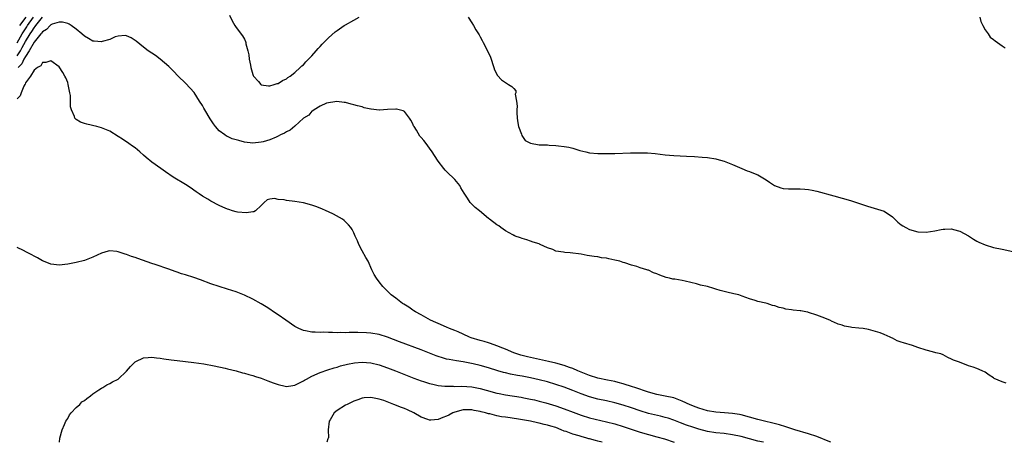
# Model space of a CAD drawing. Units: inches. Extents: x 2589000 to 2592000, y 1503000 to 1506000.
# Drawn here: x 2589292 to 2589526, y 1503000 to 1503100 of the extents above; entities that cross this region are included whole.
import ezdxf

# ---------------------------------------------------------------- set-up
doc = ezdxf.new("R2010")
doc.units = ezdxf.units.IN
doc.header["$MEASUREMENT"] = 0
doc.layers.add('LD25891503_2ft', color=101, linetype='Continuous')

msp = doc.modelspace()

# ---------------------------------------------------------------- linework, layer by layer
at = {"layer": 'LD25891503_2ft'}
for points, elevation in [([(2589291, 1503094.9), (2589292.19, 1503097), (2589292.49, 1503097.51), (2589293.28, 1503098.72), (2589293.45, 1503099), (2589294.89, 1503101)], 8600), ([(2589291, 1503091.82), (2589291.76, 1503093), (2589292.22, 1503093.78), (2589293, 1503095.21), (2589294.1, 1503097), (2589294.45, 1503097.55), (2589295, 1503098.48), (2589295.25, 1503098.75), (2589295.41, 1503099), (2589297, 1503100.99)], 8602), ([(2589293.06, 1503101), (2589291.54, 1503099)], 8598), ([(2589341.47, 1503101.47), (2589342.09, 1503100.09), (2589342.71, 1503099), (2589343, 1503098.55), (2589344.54, 1503096.54), (2589345, 1503095.72), (2589345.23, 1503095.23), (2589345.29, 1503095), (2589345.35, 1503094.65), (2589345.8, 1503093), (2589346.04, 1503092.04), (2589346.15, 1503091), (2589346.4, 1503089.6), (2589346.55, 1503089), (2589347, 1503087.39), (2589347.11, 1503087.11), (2589347.17, 1503087), (2589348.31, 1503085.69), (2589348.88, 1503085), (2589349, 1503084.91), (2589350.7, 1503084.7), (2589351, 1503084.71), (2589352.07, 1503085), (2589352.77, 1503085.23), (2589353, 1503085.26), (2589354.05, 1503085.95), (2589355, 1503086.35), (2589355.34, 1503086.66), (2589355.85, 1503087), (2589357, 1503087.86), (2589358.24, 1503089), (2589358.6, 1503089.4), (2589359, 1503089.69), (2589359.61, 1503090.39), (2589360.24, 1503091), (2589361, 1503091.79), (2589362.07, 1503093), (2589362.48, 1503093.52), (2589363, 1503094.02), (2589363.45, 1503094.55), (2589365, 1503096.1), (2589366.52, 1503097.48), (2589367, 1503097.83), (2589368.7, 1503099), (2589369, 1503099.18), (2589371, 1503100.27), (2589372.28, 1503101)], 8602), ([(2589398.18, 1503101), (2589399, 1503099.63), (2589399.41, 1503099), (2589400.01, 1503097.99), (2589400.77, 1503096.77), (2589401, 1503096.31), (2589401.47, 1503095.47), (2589401.68, 1503095), (2589402.74, 1503093), (2589403.45, 1503091.45), (2589404.25, 1503089), (2589404.45, 1503088.45), (2589405.15, 1503087.15), (2589406.11, 1503086.11), (2589407.72, 1503085), (2589408.53, 1503084.53), (2589409, 1503084.04), (2589409.49, 1503083.49), (2589409.48, 1503083), (2589409.34, 1503082.66), (2589409.67, 1503081), (2589409.83, 1503079.83), (2589409.69, 1503079), (2589409.68, 1503078.32), (2589409.79, 1503077), (2589409.92, 1503075.92), (2589410.11, 1503075), (2589410.79, 1503073.21), (2589410.88, 1503072.88), (2589411.72, 1503071.72), (2589413, 1503071.04), (2589415, 1503070.69), (2589415.34, 1503070.66), (2589417, 1503070.64), (2589417.43, 1503070.57), (2589419, 1503070.5), (2589419.61, 1503070.39), (2589421, 1503070.25), (2589422.09, 1503070.09), (2589423, 1503069.84), (2589424.66, 1503069.34), (2589426.14, 1503069), (2589427, 1503068.78), (2589429, 1503068.58), (2589431, 1503068.57), (2589433, 1503068.61), (2589436.74, 1503068.74), (2589439, 1503068.79), (2589440.75, 1503068.75), (2589442.59, 1503068.59), (2589445, 1503068.25), (2589447, 1503068.09), (2589450, 1503068), (2589451.91, 1503067.91), (2589453.76, 1503067.76), (2589455, 1503067.65), (2589457, 1503067.32), (2589457.26, 1503067.26), (2589459, 1503066.75), (2589461, 1503065.97), (2589463.17, 1503065), (2589464.48, 1503064.48), (2589465, 1503064.3), (2589465.93, 1503063.93), (2589467, 1503063.53), (2589469, 1503062.31), (2589469.76, 1503061.76), (2589470.98, 1503060.98), (2589472.46, 1503060.46), (2589473, 1503060.32), (2589474.24, 1503060.24), (2589475, 1503060.22), (2589476.23, 1503060.23), (2589477, 1503060.22), (2589478.14, 1503060.14), (2589479, 1503060.03), (2589479.88, 1503059.88), (2589481, 1503059.63), (2589485, 1503058.57), (2589487, 1503058), (2589489, 1503057.4), (2589493, 1503056.07), (2589493.83, 1503055.83), (2589495.41, 1503055.41), (2589497, 1503054.94), (2589499, 1503053.59), (2589500.28, 1503052.28), (2589501, 1503051.69), (2589501.4, 1503051.4), (2589502.14, 1503051), (2589503, 1503050.57), (2589505, 1503050.02), (2589507, 1503049.91), (2589509, 1503050.21), (2589510.53, 1503050.53), (2589511, 1503050.61), (2589511.4, 1503050.6), (2589513, 1503050.68), (2589513.47, 1503050.53), (2589515, 1503050.13), (2589517, 1503049.02), (2589518.24, 1503048.24), (2589519, 1503047.79), (2589519.52, 1503047.52), (2589521, 1503046.89), (2589523, 1503046.31), (2589525, 1503045.85), (2589528.98, 1503044.98)], 8602), ([(2589519.76, 1503101), (2589519.97, 1503099.97), (2589520.44, 1503099), (2589521, 1503097.94), (2589521.69, 1503097), (2589522.22, 1503096.22), (2589523, 1503095.66), (2589523.37, 1503095.37), (2589523.95, 1503095), (2589525, 1503094.17), (2589525.72, 1503093.72)], 8600), ([(2589526.02, 1503014.02), (2589525, 1503014.4), (2589523.16, 1503015.16), (2589523, 1503015.3), (2589521.93, 1503015.93), (2589521, 1503016.65), (2589520.31, 1503017), (2589519, 1503017.55), (2589518.14, 1503017.86), (2589517, 1503018.17), (2589514.93, 1503019), (2589513.48, 1503019.48), (2589513, 1503019.76), (2589512.11, 1503020.11), (2589511, 1503020.75), (2589510.43, 1503021), (2589509.28, 1503021.28), (2589508.49, 1503021.51), (2589507, 1503021.9), (2589505, 1503022.52), (2589503.75, 1503023), (2589501.59, 1503023.59), (2589501, 1503023.82), (2589500.08, 1503024.08), (2589499, 1503024.72), (2589498.78, 1503024.78), (2589498.46, 1503025), (2589497, 1503025.6), (2589496.02, 1503025.98), (2589493.24, 1503026.76), (2589491.98, 1503027), (2589491, 1503027.13), (2589489.29, 1503027.29), (2589489, 1503027.36), (2589487.6, 1503027.6), (2589487, 1503027.8), (2589486.04, 1503028.04), (2589485, 1503028.55), (2589484.66, 1503028.66), (2589484.1, 1503029), (2589482.3, 1503029.7), (2589481, 1503030.17), (2589479, 1503030.86), (2589478.88, 1503030.88), (2589478.4, 1503031), (2589477.19, 1503031.19), (2589477, 1503031.24), (2589475.41, 1503031.41), (2589475, 1503031.5), (2589473.65, 1503031.65), (2589473, 1503031.86), (2589472.03, 1503032.03), (2589471, 1503032.43), (2589470.5, 1503032.5), (2589469.2, 1503033), (2589468.92, 1503033.08), (2589467, 1503033.46), (2589466.31, 1503033.69), (2589465, 1503034.04), (2589463.28, 1503034.72), (2589462.46, 1503035), (2589461.25, 1503035.25), (2589459.63, 1503035.63), (2589458.05, 1503036.05), (2589457, 1503036.38), (2589456.5, 1503036.5), (2589455.02, 1503037), (2589453.33, 1503037.33), (2589452.37, 1503037.63), (2589449.69, 1503038.31), (2589449, 1503038.46), (2589447.27, 1503038.73), (2589446.79, 1503038.79), (2589446.03, 1503039), (2589445.17, 1503039.17), (2589443.67, 1503039.67), (2589443, 1503040.01), (2589442.23, 1503040.23), (2589441, 1503040.86), (2589440.88, 1503040.88), (2589440.62, 1503041), (2589439, 1503041.48), (2589438.25, 1503041.75), (2589437, 1503042.08), (2589435.4, 1503042.6), (2589435, 1503042.7), (2589434.17, 1503043), (2589433, 1503043.27), (2589431.56, 1503043.56), (2589431, 1503043.73), (2589429.82, 1503043.82), (2589429, 1503044.06), (2589428.11, 1503044.11), (2589427, 1503044.32), (2589426.4, 1503044.4), (2589425, 1503044.67), (2589422.4, 1503045), (2589421.1, 1503045.1), (2589420.84, 1503045.16), (2589419, 1503045.42), (2589418.24, 1503045.76), (2589417, 1503046.21), (2589415.24, 1503047), (2589415.07, 1503047.07), (2589415, 1503047.12), (2589413.56, 1503047.56), (2589413, 1503047.8), (2589412.12, 1503048.12), (2589411, 1503048.38), (2589410.58, 1503048.58), (2589409.32, 1503049), (2589409.11, 1503049.11), (2589409, 1503049.14), (2589408.73, 1503049.27), (2589407, 1503050.25), (2589405.94, 1503051), (2589405.41, 1503051.41), (2589405, 1503051.62), (2589403.21, 1503053), (2589403, 1503053.15), (2589400.85, 1503055), (2589399.81, 1503055.81), (2589399, 1503056.58), (2589398.8, 1503056.8), (2589398.64, 1503057), (2589397.99, 1503058.01), (2589397.17, 1503059.17), (2589396.42, 1503060.42), (2589396.14, 1503061), (2589395, 1503062.45), (2589394.46, 1503063), (2589393.68, 1503063.68), (2589392.67, 1503064.67), (2589392.38, 1503065), (2589391, 1503066.74), (2589390.12, 1503068.12), (2589389.58, 1503069), (2589389, 1503069.88), (2589388.2, 1503071), (2589387.66, 1503071.66), (2589387, 1503072.41), (2589386.71, 1503072.71), (2589385.86, 1503074.14), (2589385.3, 1503075), (2589385.19, 1503075.19), (2589385, 1503075.61), (2589384.52, 1503076.52), (2589384.23, 1503077), (2589383, 1503078.59), (2589382.74, 1503078.74), (2589381.15, 1503079.15), (2589381, 1503079.17), (2589379.02, 1503079.02), (2589377.09, 1503078.91), (2589377, 1503078.87), (2589375.1, 1503079.1), (2589375, 1503079.13), (2589373.48, 1503079.48), (2589373, 1503079.67), (2589371.9, 1503079.9), (2589371, 1503080.2), (2589370.32, 1503080.32), (2589369, 1503080.68), (2589368.73, 1503080.73), (2589366.95, 1503080.95), (2589364.53, 1503080.53), (2589363, 1503079.81), (2589361.55, 1503079), (2589361.28, 1503078.72), (2589361, 1503078.66), (2589360.33, 1503077.67), (2589359.05, 1503077), (2589359, 1503076.96), (2589357, 1503075.1), (2589355.85, 1503074.15), (2589355, 1503073.76), (2589354.54, 1503073.46), (2589353.57, 1503073), (2589353, 1503072.7), (2589352.51, 1503072.51), (2589351, 1503071.83), (2589349.41, 1503071.41), (2589349, 1503071.27), (2589347, 1503071.07), (2589345, 1503071.3), (2589343.65, 1503071.65), (2589343, 1503071.87), (2589342.1, 1503072.1), (2589341, 1503072.65), (2589340.73, 1503072.73), (2589340.35, 1503073), (2589339, 1503074.01), (2589338.15, 1503075), (2589337.65, 1503075.65), (2589336.82, 1503076.82), (2589335.55, 1503079), (2589335.37, 1503079.37), (2589335, 1503080), (2589334.34, 1503081), (2589333.06, 1503083.06), (2589332.14, 1503084.14), (2589331, 1503085.34), (2589329.28, 1503087), (2589328.15, 1503088.15), (2589327, 1503089.27), (2589325, 1503090.99), (2589323.84, 1503091.84), (2589322.15, 1503093), (2589321, 1503093.83), (2589319.27, 1503095.27), (2589318.08, 1503096.08), (2589317, 1503096.56), (2589316.63, 1503096.63), (2589315, 1503096.48), (2589314.28, 1503096.28), (2589313, 1503095.69), (2589311.2, 1503095.2), (2589311, 1503095.12), (2589309.31, 1503095.31), (2589309, 1503095.31), (2589307.94, 1503095.94), (2589307, 1503096.46), (2589306.39, 1503097), (2589305, 1503098.17), (2589303.85, 1503099), (2589303.34, 1503099.34), (2589303, 1503099.51), (2589301.8, 1503099.8), (2589301, 1503099.83), (2589299.32, 1503099.32), (2589299, 1503099.16), (2589298.82, 1503099), (2589297.96, 1503098.04), (2589297, 1503097.52), (2589296.8, 1503097.2), (2589296.61, 1503097), (2589295, 1503095.03), (2589293.88, 1503093), (2589293, 1503091.68), (2589292.61, 1503091), (2589292.1, 1503089.9), (2589291.23, 1503089)], 8604), ([(2589484.34, 1503000), (2589484.1, 1503000.1), (2589481, 1503001.35), (2589479, 1503002.04), (2589475.77, 1503003), (2589473.67, 1503003.67), (2589472.12, 1503004.12), (2589470.54, 1503004.54), (2589468.56, 1503005), (2589467, 1503005.38), (2589465, 1503005.96), (2589463, 1503006.52), (2589462.6, 1503006.6), (2589461, 1503006.86), (2589459.03, 1503006.97), (2589457, 1503007.12), (2589455, 1503007.51), (2589453, 1503008.09), (2589452.32, 1503008.32), (2589450.88, 1503008.88), (2589449, 1503009.77), (2589447.78, 1503010.22), (2589447, 1503010.53), (2589445, 1503010.98), (2589443, 1503011.38), (2589441, 1503011.93), (2589437.74, 1503013), (2589437.2, 1503013.2), (2589435, 1503013.89), (2589433.81, 1503014.19), (2589433, 1503014.41), (2589431.25, 1503014.75), (2589429, 1503015.25), (2589427, 1503015.9), (2589424.22, 1503017), (2589423, 1503017.51), (2589422.23, 1503017.77), (2589421, 1503018.22), (2589419, 1503018.8), (2589417.23, 1503019.23), (2589412.29, 1503020.29), (2589410.69, 1503020.69), (2589409.68, 1503021), (2589409, 1503021.25), (2589407, 1503022.1), (2589406.38, 1503022.38), (2589405, 1503022.92), (2589403.48, 1503023.48), (2589403, 1503023.6), (2589401.93, 1503023.93), (2589401, 1503024.17), (2589398.85, 1503024.85), (2589398.47, 1503025), (2589397, 1503025.68), (2589395.79, 1503026.21), (2589395, 1503026.52), (2589393.69, 1503027), (2589393, 1503027.33), (2589391, 1503028.21), (2589390.48, 1503028.48), (2589389.23, 1503029), (2589387, 1503030.25), (2589385.62, 1503031), (2589385.25, 1503031.25), (2589385, 1503031.41), (2589384.06, 1503032.06), (2589382.83, 1503032.83), (2589382.52, 1503033), (2589381, 1503034.24), (2589379.88, 1503035), (2589379.46, 1503035.46), (2589379, 1503035.92), (2589377.86, 1503037), (2589377, 1503038.11), (2589376.35, 1503039), (2589375.86, 1503039.86), (2589375.29, 1503041), (2589374.37, 1503043), (2589373.87, 1503043.87), (2589373, 1503045.52), (2589372.2, 1503047), (2589371.86, 1503047.86), (2589371.34, 1503049), (2589371, 1503049.72), (2589370.56, 1503050.56), (2589370.28, 1503051), (2589369.69, 1503051.69), (2589368.7, 1503052.7), (2589368.33, 1503053), (2589366.18, 1503054.18), (2589365, 1503054.72), (2589364.43, 1503055), (2589363.42, 1503055.42), (2589361.98, 1503055.98), (2589361, 1503056.35), (2589359, 1503056.91), (2589357, 1503057.2), (2589355, 1503057.43), (2589354.43, 1503057.57), (2589353, 1503057.71), (2589352.1, 1503057.9), (2589351, 1503057.73), (2589350.4, 1503057.6), (2589349.68, 1503057), (2589349, 1503056.28), (2589347.63, 1503055), (2589347.23, 1503054.77), (2589347, 1503054.75), (2589345.5, 1503054.5), (2589343.31, 1503054.69), (2589343, 1503054.74), (2589342.14, 1503055), (2589341.3, 1503055.3), (2589341, 1503055.36), (2589339.88, 1503055.88), (2589339, 1503056.23), (2589337, 1503057.25), (2589336.28, 1503057.72), (2589335, 1503058.49), (2589334.21, 1503059), (2589333.49, 1503059.49), (2589333, 1503059.9), (2589332.33, 1503060.33), (2589331, 1503061.2), (2589328.09, 1503063), (2589326.23, 1503064.23), (2589325.11, 1503065), (2589323, 1503066.55), (2589321.64, 1503067.64), (2589321, 1503068.23), (2589320.11, 1503069), (2589319, 1503069.91), (2589318.38, 1503070.38), (2589317.52, 1503071), (2589315.99, 1503071.99), (2589315, 1503072.67), (2589313, 1503073.88), (2589311, 1503074.71), (2589309.92, 1503075), (2589307.57, 1503075.57), (2589307, 1503075.74), (2589306.06, 1503076.06), (2589305, 1503076.71), (2589304.83, 1503076.83), (2589304.72, 1503077), (2589304.65, 1503077.35), (2589303.87, 1503079), (2589303.66, 1503079.66), (2589303.68, 1503081), (2589303.63, 1503082.37), (2589303.53, 1503083), (2589303.15, 1503085), (2589303, 1503085.47), (2589302.58, 1503086.58), (2589302.32, 1503087), (2589301.88, 1503087.88), (2589301, 1503089.19), (2589299, 1503090.6), (2589297.82, 1503090.18), (2589297, 1503090.21), (2589296.6, 1503089.4), (2589295.83, 1503089), (2589295, 1503088.36), (2589294.15, 1503087), (2589293, 1503085.39), (2589292.9, 1503085.1), (2589292.82, 1503085), (2589292.56, 1503084.56), (2589291.92, 1503083), (2589291.73, 1503082.27), (2589291, 1503081.62)], 8606), ([(2589468.29, 1503000), (2589467, 1503000.3), (2589465, 1503000.8), (2589463, 1503001.35), (2589461, 1503001.81), (2589459, 1503002.07), (2589457, 1503002.25), (2589455, 1503002.59), (2589453, 1503003.12), (2589451.56, 1503003.56), (2589450.05, 1503004.05), (2589448.59, 1503004.59), (2589447, 1503005.24), (2589445.7, 1503005.7), (2589445, 1503005.91), (2589443.83, 1503006.17), (2589441, 1503006.86), (2589439, 1503007.48), (2589437, 1503008.16), (2589435, 1503008.8), (2589433, 1503009.39), (2589431, 1503009.86), (2589429, 1503010.28), (2589427, 1503010.8), (2589425, 1503011.52), (2589423, 1503012.33), (2589421, 1503013.1), (2589419, 1503013.76), (2589417, 1503014.33), (2589415, 1503014.85), (2589413, 1503015.32), (2589411, 1503015.72), (2589409.89, 1503015.89), (2589408.19, 1503016.19), (2589407, 1503016.47), (2589406.57, 1503016.57), (2589405.18, 1503017), (2589403, 1503017.7), (2589401, 1503018.25), (2589399.36, 1503018.64), (2589397, 1503019.11), (2589395.35, 1503019.35), (2589393.64, 1503019.64), (2589393, 1503019.77), (2589392.04, 1503020.04), (2589391, 1503020.37), (2589390.53, 1503020.53), (2589387, 1503021.93), (2589381.86, 1503023.86), (2589379, 1503024.98), (2589377, 1503025.61), (2589375, 1503025.94), (2589373.99, 1503026.01), (2589371.93, 1503026.07), (2589371, 1503026.05), (2589369.92, 1503026.08), (2589369, 1503026.04), (2589367.92, 1503026.08), (2589367, 1503026.04), (2589365.9, 1503026.1), (2589365, 1503026.06), (2589363.86, 1503026.14), (2589363, 1503026.08), (2589361.8, 1503026.2), (2589361, 1503026.15), (2589359.52, 1503026.48), (2589359, 1503026.53), (2589357.96, 1503027), (2589357, 1503027.52), (2589354.81, 1503029), (2589353, 1503030.3), (2589351.92, 1503031), (2589351, 1503031.63), (2589350.17, 1503032.17), (2589349, 1503032.89), (2589347, 1503034.03), (2589345, 1503034.95), (2589343, 1503035.71), (2589341, 1503036.39), (2589338.98, 1503037), (2589337, 1503037.67), (2589334.59, 1503038.59), (2589333, 1503039.14), (2589331, 1503039.78), (2589330.05, 1503040.05), (2589329, 1503040.42), (2589328.55, 1503040.55), (2589327, 1503041.14), (2589323.75, 1503042.25), (2589323, 1503042.48), (2589319.64, 1503043.64), (2589319, 1503043.88), (2589318.16, 1503044.16), (2589317, 1503044.59), (2589316.68, 1503044.68), (2589315, 1503045.25), (2589314.7, 1503045.3), (2589313, 1503045.49), (2589312.61, 1503045.39), (2589311, 1503044.94), (2589309, 1503043.95), (2589307, 1503043.21), (2589305, 1503042.71), (2589303, 1503042.34), (2589301, 1503042.11), (2589299.73, 1503042.27), (2589299, 1503042.31), (2589297.27, 1503043), (2589297, 1503043.12), (2589295.83, 1503043.83), (2589295, 1503044.22), (2589294.51, 1503044.51), (2589293.51, 1503045), (2589293.19, 1503045.19), (2589292.47, 1503045.53), (2589291, 1503046.27)], 8608), ([(2589301.02, 1503000), (2589301.13, 1503001), (2589301.67, 1503003), (2589302.22, 1503004.22), (2589302.53, 1503005), (2589303, 1503005.68), (2589303.45, 1503006.55), (2589303.82, 1503007), (2589305, 1503008.25), (2589305.86, 1503009), (2589306.4, 1503009.6), (2589307, 1503009.96), (2589307.56, 1503010.44), (2589308.39, 1503011), (2589309, 1503011.51), (2589310.43, 1503012.43), (2589311, 1503012.83), (2589311.33, 1503013), (2589312.31, 1503013.69), (2589313, 1503014), (2589313.64, 1503014.36), (2589314.96, 1503015), (2589317, 1503016.91), (2589317.96, 1503018.04), (2589319, 1503019.13), (2589319.22, 1503019.22), (2589321, 1503020.1), (2589322.14, 1503020.14), (2589323, 1503020.24), (2589324.09, 1503020.09), (2589325, 1503020.01), (2589325.85, 1503019.85), (2589327.56, 1503019.56), (2589329, 1503019.42), (2589333, 1503018.98), (2589335.35, 1503018.65), (2589337.8, 1503018.2), (2589340.39, 1503017.61), (2589341, 1503017.46), (2589343, 1503016.95), (2589344.51, 1503016.51), (2589345, 1503016.41), (2589346.08, 1503016.08), (2589347, 1503015.87), (2589347.64, 1503015.64), (2589349, 1503015.2), (2589350.57, 1503014.57), (2589351.85, 1503014.15), (2589353, 1503013.7), (2589354.65, 1503013.35), (2589355, 1503013.26), (2589356.47, 1503013.53), (2589357, 1503013.57), (2589358.09, 1503014.09), (2589359, 1503014.57), (2589359.26, 1503014.74), (2589359.73, 1503015), (2589361, 1503015.67), (2589363, 1503016.57), (2589364.79, 1503017.21), (2589366.31, 1503017.69), (2589367, 1503017.88), (2589367.86, 1503018.14), (2589369.47, 1503018.53), (2589371.16, 1503018.84), (2589373, 1503019.03), (2589375, 1503018.91), (2589377, 1503018.41), (2589379, 1503017.7), (2589380.86, 1503017), (2589385.26, 1503015.26), (2589387, 1503014.61), (2589387.56, 1503014.44), (2589389, 1503013.98), (2589389.77, 1503013.77), (2589391, 1503013.52), (2589392.65, 1503013.35), (2589393, 1503013.3), (2589394.68, 1503013.32), (2589395, 1503013.29), (2589396.68, 1503013.32), (2589399, 1503013.14), (2589401, 1503012.77), (2589402.4, 1503012.4), (2589405, 1503011.68), (2589405.56, 1503011.56), (2589407, 1503011.26), (2589410.71, 1503010.71), (2589411.42, 1503010.58), (2589413, 1503010.27), (2589413.94, 1503010.06), (2589415, 1503009.8), (2589416.61, 1503009.39), (2589419, 1503008.69), (2589421, 1503007.97), (2589423.12, 1503007.12), (2589425, 1503006.42), (2589427, 1503005.83), (2589431, 1503004.88), (2589433, 1503004.35), (2589435, 1503003.74), (2589439, 1503002.39), (2589441, 1503001.83), (2589443, 1503001.33), (2589444.79, 1503000.8), (2589447.12, 1503000)], 8610), ([(2589430, 1503000), (2589429, 1503000.28), (2589428.4, 1503000.4), (2589427, 1503000.81), (2589426.84, 1503000.84), (2589426.36, 1503001), (2589425, 1503001.35), (2589424.49, 1503001.51), (2589423, 1503001.93), (2589421.47, 1503002.53), (2589421, 1503002.68), (2589420.26, 1503003), (2589419, 1503003.48), (2589417.82, 1503003.83), (2589417, 1503004.1), (2589416.25, 1503004.25), (2589415, 1503004.57), (2589414.63, 1503004.63), (2589413, 1503004.99), (2589410.56, 1503005.44), (2589408.15, 1503005.85), (2589407, 1503005.98), (2589406.07, 1503006.07), (2589405, 1503006.29), (2589403.27, 1503006.73), (2589403, 1503006.77), (2589402.3, 1503007), (2589401.26, 1503007.26), (2589401, 1503007.34), (2589399.59, 1503007.59), (2589399, 1503007.73), (2589397.72, 1503007.72), (2589397, 1503007.73), (2589395, 1503007.19), (2589394.54, 1503007), (2589393.59, 1503006.41), (2589393, 1503006.17), (2589392.14, 1503005.86), (2589391, 1503005.43), (2589389.25, 1503005.25), (2589389, 1503005.26), (2589388.55, 1503005.45), (2589387, 1503005.96), (2589385.21, 1503007), (2589383.71, 1503007.71), (2589383, 1503007.99), (2589382.29, 1503008.29), (2589380.5, 1503009), (2589378.1, 1503009.9), (2589377, 1503010.25), (2589375.42, 1503010.58), (2589375, 1503010.63), (2589373.47, 1503010.53), (2589373, 1503010.45), (2589371.92, 1503010.08), (2589371, 1503009.74), (2589369.39, 1503009), (2589369, 1503008.79), (2589367, 1503007.57), (2589366.3, 1503007), (2589365.34, 1503005.34), (2589365.12, 1503005), (2589364.9, 1503003), (2589364.94, 1503001.06), (2589364.93, 1503001), (2589364.79, 1503000.79), (2589364.55, 1503000)], 8612)]:
    msp.add_lwpolyline(points, dxfattribs=dict(at, elevation=elevation))

doc.saveas('drawing.dxf')
